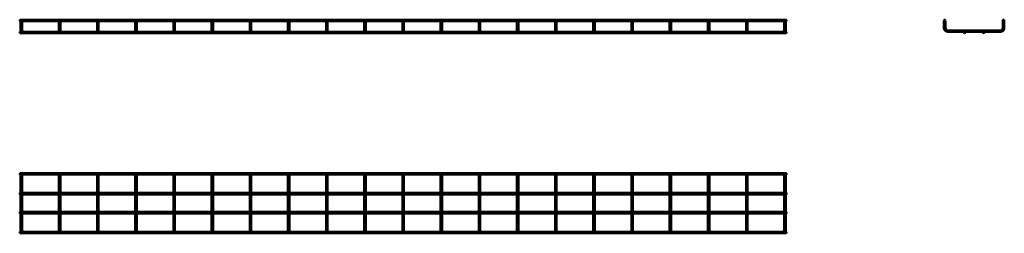
# Model space of a CAD drawing. Units: millimetres. Extents: x 1751 to 4330, y 3385 to 3946.
import ezdxf

# ---------------------------------------------------------------- set-up
doc = ezdxf.new("R2010")
doc.units = ezdxf.units.MM

msp = doc.modelspace()

# ---------------------------------------------------------------- linework, layer by layer
at = {"color": 7, "linetype": 'Continuous', "lineweight": 50}
for p, q in [((3759.8, 3945.6), (1750.8, 3945.6)), ((1750.8, 3945.6), (1750.8, 3941.6)), ((1750.8, 3941.6), (1753.3, 3941.6)), ((1753.3, 3941.6), (1753.3, 3923.4)), ((1753.3, 3923.4), (1753.3, 3915.4)), ((1753.8, 3942.1), (1755.3, 3942.1)), ((1755.3, 3942.1), (1756.8, 3942.1)), ((1757.3, 3941.6), (1853.3, 3941.6)), ((1757.3, 3923.4), (1757.3, 3941.6)), ((1757.3, 3915.4), (1757.3, 3923.4)), ((1853.3, 3941.6), (1853.3, 3923.4)), ((1853.3, 3923.4), (1853.3, 3915.4)), ((1853.8, 3942.1), (1855.3, 3942.1)), ((1855.3, 3942.1), (1856.8, 3942.1)), ((1857.3, 3941.6), (1953.3, 3941.6)), ((1857.3, 3923.4), (1857.3, 3941.6)), ((1857.3, 3915.4), (1857.3, 3923.4)), ((1953.3, 3941.6), (1953.3, 3923.4)), ((1953.3, 3923.4), (1953.3, 3915.4)), ((1953.8, 3942.1), (1955.3, 3942.1)), ((1955.3, 3942.1), (1956.8, 3942.1)), ((1957.3, 3941.6), (2053.3, 3941.6)), ((1957.3, 3923.4), (1957.3, 3941.6)), ((1957.3, 3915.4), (1957.3, 3923.4)), ((2053.3, 3941.6), (2053.3, 3923.4)), ((2053.3, 3923.4), (2053.3, 3915.4)), ((2053.8, 3942.1), (2055.3, 3942.1)), ((2055.3, 3942.1), (2056.8, 3942.1)), ((2057.3, 3941.6), (2153.3, 3941.6)), ((2057.3, 3923.4), (2057.3, 3941.6)), ((2057.3, 3915.4), (2057.3, 3923.4)), ((2153.3, 3941.6), (2153.3, 3923.4)), ((2153.3, 3923.4), (2153.3, 3915.4)), ((2153.8, 3942.1), (2155.3, 3942.1)), ((2155.3, 3942.1), (2156.8, 3942.1)), ((2157.3, 3941.6), (2253.3, 3941.6)), ((2157.3, 3923.4), (2157.3, 3941.6)), ((2157.3, 3915.4), (2157.3, 3923.4)), ((2253.3, 3941.6), (2253.3, 3923.4)), ((2253.3, 3923.4), (2253.3, 3915.4)), ((2253.8, 3942.1), (2255.3, 3942.1)), ((2255.3, 3942.1), (2256.8, 3942.1)), ((2257.3, 3941.6), (2353.3, 3941.6)), ((2257.3, 3923.4), (2257.3, 3941.6)), ((2257.3, 3915.4), (2257.3, 3923.4)), ((2353.3, 3941.6), (2353.3, 3923.4)), ((2353.3, 3923.4), (2353.3, 3915.4)), ((2353.8, 3942.1), (2355.3, 3942.1)), ((2355.3, 3942.1), (2356.8, 3942.1)), ((2357.3, 3941.6), (2453.3, 3941.6)), ((2357.3, 3923.4), (2357.3, 3941.6)), ((2357.3, 3915.4), (2357.3, 3923.4)), ((2453.3, 3941.6), (2453.3, 3923.4)), ((2453.3, 3923.4), (2453.3, 3915.4)), ((2453.8, 3942.1), (2455.3, 3942.1)), ((2455.3, 3942.1), (2456.8, 3942.1)), ((2457.3, 3941.6), (2553.3, 3941.6)), ((2457.3, 3923.4), (2457.3, 3941.6)), ((2457.3, 3915.4), (2457.3, 3923.4)), ((2553.3, 3941.6), (2553.3, 3923.4)), ((2553.3, 3923.4), (2553.3, 3915.4)), ((2553.8, 3942.1), (2555.3, 3942.1)), ((2555.3, 3942.1), (2556.8, 3942.1)), ((2557.3, 3941.6), (2653.3, 3941.6)), ((2557.3, 3923.4), (2557.3, 3941.6)), ((2557.3, 3915.4), (2557.3, 3923.4)), ((2653.3, 3941.6), (2653.3, 3923.4)), ((2653.3, 3923.4), (2653.3, 3915.4)), ((2653.8, 3942.1), (2655.3, 3942.1)), ((2655.3, 3942.1), (2656.8, 3942.1)), ((2657.3, 3941.6), (2753.3, 3941.6)), ((2657.3, 3923.4), (2657.3, 3941.6)), ((2657.3, 3915.4), (2657.3, 3923.4)), ((2753.3, 3941.6), (2753.3, 3923.4)), ((2753.3, 3923.4), (2753.3, 3915.4)), ((2753.8, 3942.1), (2755.3, 3942.1)), ((2755.3, 3942.1), (2756.8, 3942.1)), ((2757.3, 3941.6), (2853.3, 3941.6)), ((2757.3, 3923.4), (2757.3, 3941.6)), ((2757.3, 3915.4), (2757.3, 3923.4)), ((2853.3, 3941.6), (2853.3, 3923.4)), ((2853.3, 3923.4), (2853.3, 3915.4)), ((2853.8, 3942.1), (2855.3, 3942.1)), ((2855.3, 3942.1), (2856.8, 3942.1)), ((2857.3, 3941.6), (2953.3, 3941.6)), ((2857.3, 3923.4), (2857.3, 3941.6)), ((2857.3, 3915.4), (2857.3, 3923.4)), ((2953.3, 3941.6), (2953.3, 3923.4)), ((2953.3, 3923.4), (2953.3, 3915.4)), ((2953.8, 3942.1), (2955.3, 3942.1)), ((2955.3, 3942.1), (2956.8, 3942.1)), ((2957.3, 3941.6), (3053.3, 3941.6)), ((2957.3, 3923.4), (2957.3, 3941.6)), ((2957.3, 3915.4), (2957.3, 3923.4)), ((3053.3, 3941.6), (3053.3, 3923.4)), ((3053.3, 3923.4), (3053.3, 3915.4)), ((3053.8, 3942.1), (3055.3, 3942.1)), ((3055.3, 3942.1), (3056.8, 3942.1)), ((3057.3, 3941.6), (3153.3, 3941.6)), ((3057.3, 3923.4), (3057.3, 3941.6)), ((3057.3, 3915.4), (3057.3, 3923.4)), ((3153.3, 3941.6), (3153.3, 3923.4)), ((3153.3, 3923.4), (3153.3, 3915.4)), ((3153.8, 3942.1), (3155.3, 3942.1)), ((3155.3, 3942.1), (3156.8, 3942.1)), ((3157.3, 3941.6), (3253.3, 3941.6)), ((3157.3, 3923.4), (3157.3, 3941.6)), ((3157.3, 3915.4), (3157.3, 3923.4)), ((3253.3, 3941.6), (3253.3, 3923.4)), ((3253.3, 3923.4), (3253.3, 3915.4)), ((3253.8, 3942.1), (3255.3, 3942.1)), ((3255.3, 3942.1), (3256.8, 3942.1)), ((3257.3, 3941.6), (3353.3, 3941.6)), ((3257.3, 3923.4), (3257.3, 3941.6)), ((3257.3, 3915.4), (3257.3, 3923.4)), ((3353.3, 3941.6), (3353.3, 3923.4)), ((3353.3, 3923.4), (3353.3, 3915.4)), ((3353.8, 3942.1), (3355.3, 3942.1)), ((3355.3, 3942.1), (3356.8, 3942.1)), ((3357.3, 3941.6), (3453.3, 3941.6)), ((3357.3, 3923.4), (3357.3, 3941.6)), ((3357.3, 3915.4), (3357.3, 3923.4)), ((3453.3, 3941.6), (3453.3, 3923.4)), ((3453.3, 3923.4), (3453.3, 3915.4)), ((3453.8, 3942.1), (3455.3, 3942.1)), ((3455.3, 3942.1), (3456.8, 3942.1)), ((3457.3, 3941.6), (3553.3, 3941.6)), ((3457.3, 3923.4), (3457.3, 3941.6)), ((3457.3, 3915.4), (3457.3, 3923.4)), ((3553.3, 3941.6), (3553.3, 3923.4)), ((3553.3, 3923.4), (3553.3, 3915.4)), ((3553.8, 3942.1), (3555.3, 3942.1)), ((3555.3, 3942.1), (3556.8, 3942.1)), ((3557.3, 3941.6), (3653.3, 3941.6)), ((3557.3, 3923.4), (3557.3, 3941.6)), ((3557.3, 3915.4), (3557.3, 3923.4)), ((3653.3, 3941.6), (3653.3, 3923.4)), ((3653.3, 3923.4), (3653.3, 3915.4)), ((3653.8, 3942.1), (3655.3, 3942.1)), ((3655.3, 3942.1), (3656.8, 3942.1)), ((3657.3, 3941.6), (3753.3, 3941.6)), ((3657.3, 3923.4), (3657.3, 3941.6)), ((3657.3, 3915.4), (3657.3, 3923.4)), ((3753.3, 3941.6), (3753.3, 3923.4)), ((3753.3, 3923.4), (3753.3, 3915.4)), ((3753.8, 3942.1), (3755.3, 3942.1)), ((3755.3, 3942.1), (3756.8, 3942.1)), ((3757.3, 3941.6), (3759.8, 3941.6)), ((3757.3, 3923.4), (3757.3, 3941.6)), ((3757.3, 3915.4), (3757.3, 3923.4)), ((3759.8, 3945.6), (3759.8, 3941.6)), ((4171.9, 3942.1), (4171.9, 3923.4)), ((4171.9, 3942.1), (4172.6, 3942.1)), ((4175.2, 3942.1), (4175.9, 3942.1)), ((4175.9, 3923.4), (4175.9, 3942.1)), ((4325.9, 3942.1), (4326.6, 3942.1)), ((4325.9, 3942.1), (4325.9, 3923.4)), ((4329.2, 3942.1), (4329.9, 3942.1)), ((4329.9, 3923.4), (4329.9, 3942.1)), ((1753.7, 3914.1), (1750.8, 3914.1)), ((1750.8, 3914.1), (1750.8, 3910.1)), ((1750.8, 3910.1), (3759.8, 3910.1)), ((1853.7, 3914.1), (1756.8, 3914.1)), ((1953.7, 3914.1), (1856.8, 3914.1)), ((2053.7, 3914.1), (1956.8, 3914.1)), ((2153.7, 3914.1), (2056.8, 3914.1)), ((2253.7, 3914.1), (2156.8, 3914.1)), ((2353.7, 3914.1), (2256.8, 3914.1)), ((2453.7, 3914.1), (2356.8, 3914.1)), ((2553.7, 3914.1), (2456.8, 3914.1)), ((2653.7, 3914.1), (2556.8, 3914.1)), ((2753.7, 3914.1), (2656.8, 3914.1)), ((2853.7, 3914.1), (2756.8, 3914.1)), ((2953.7, 3914.1), (2856.8, 3914.1)), ((3053.7, 3914.1), (2956.8, 3914.1)), ((3153.7, 3914.1), (3056.8, 3914.1)), ((3253.7, 3914.1), (3156.8, 3914.1)), ((3353.7, 3914.1), (3256.8, 3914.1)), ((3453.7, 3914.1), (3356.8, 3914.1)), ((3553.7, 3914.1), (3456.8, 3914.1)), ((3653.7, 3914.1), (3556.8, 3914.1)), ((3753.7, 3914.1), (3656.8, 3914.1)), ((3759.8, 3914.1), (3756.8, 3914.1)), ((3759.8, 3914.1), (3759.8, 3910.1)), ((4319.9, 3917.4), (4181.9, 3917.4)), ((4181.9, 3913.4), (4224.4, 3913.4)), ((4227.5, 3913.4), (4274.4, 3913.4)), ((4277.5, 3913.4), (4319.9, 3913.4)), ((3759.8, 3543.4), (1750.8, 3543.4)), ((1750.8, 3539.4), (1750.8, 3543.4)), ((1750.8, 3539.4), (3759.8, 3539.4)), ((1753.3, 3533.4), (1753.3, 3539.4)), ((1757.3, 3539.4), (1757.3, 3533.4)), ((1853.3, 3533.4), (1853.3, 3539.4)), ((1857.3, 3539.4), (1857.3, 3533.4)), ((1953.3, 3533.4), (1953.3, 3539.4)), ((1957.3, 3539.4), (1957.3, 3533.4)), ((2053.3, 3533.4), (2053.3, 3539.4)), ((2057.3, 3539.4), (2057.3, 3533.4)), ((2153.3, 3533.4), (2153.3, 3539.4)), ((2157.3, 3539.4), (2157.3, 3533.4)), ((2253.3, 3533.4), (2253.3, 3539.4)), ((2257.3, 3539.4), (2257.3, 3533.4)), ((2353.3, 3533.4), (2353.3, 3539.4)), ((2357.3, 3539.4), (2357.3, 3533.4)), ((2453.3, 3533.4), (2453.3, 3539.4)), ((2457.3, 3539.4), (2457.3, 3533.4)), ((2553.3, 3533.4), (2553.3, 3539.4)), ((2557.3, 3539.4), (2557.3, 3533.4)), ((2653.3, 3533.4), (2653.3, 3539.4)), ((2657.3, 3539.4), (2657.3, 3533.4)), ((2753.3, 3533.4), (2753.3, 3539.4)), ((2757.3, 3539.4), (2757.3, 3533.4)), ((2853.3, 3533.4), (2853.3, 3539.4)), ((2857.3, 3539.4), (2857.3, 3533.4)), ((2953.3, 3533.4), (2953.3, 3539.4)), ((2957.3, 3539.4), (2957.3, 3533.4)), ((3053.3, 3533.4), (3053.3, 3539.4)), ((3057.3, 3539.4), (3057.3, 3533.4)), ((3153.3, 3533.4), (3153.3, 3539.4)), ((3157.3, 3539.4), (3157.3, 3533.4)), ((3253.3, 3533.4), (3253.3, 3539.4)), ((3257.3, 3539.4), (3257.3, 3533.4)), ((3353.3, 3533.4), (3353.3, 3539.4)), ((3357.3, 3539.4), (3357.3, 3533.4)), ((3453.3, 3533.4), (3453.3, 3539.4)), ((3457.3, 3539.4), (3457.3, 3533.4)), ((3553.3, 3533.4), (3553.3, 3539.4)), ((3557.3, 3539.4), (3557.3, 3533.4)), ((3653.3, 3533.4), (3653.3, 3539.4)), ((3657.3, 3539.4), (3657.3, 3533.4)), ((3753.3, 3533.4), (3753.3, 3539.4)), ((3757.3, 3539.4), (3757.3, 3533.4)), ((3759.8, 3539.4), (3759.8, 3543.4)), ((1753.3, 3395.4), (1753.3, 3533.4)), ((1757.3, 3533.4), (1757.3, 3395.4)), ((1853.3, 3395.4), (1853.3, 3533.4)), ((1857.3, 3533.4), (1857.3, 3395.4)), ((1953.3, 3395.4), (1953.3, 3533.4)), ((1957.3, 3533.4), (1957.3, 3395.4)), ((2053.3, 3395.4), (2053.3, 3533.4)), ((2057.3, 3533.4), (2057.3, 3395.4)), ((2153.3, 3395.4), (2153.3, 3533.4)), ((2157.3, 3533.4), (2157.3, 3395.4)), ((2253.3, 3395.4), (2253.3, 3533.4)), ((2257.3, 3533.4), (2257.3, 3395.4)), ((2353.3, 3395.4), (2353.3, 3533.4)), ((2357.3, 3533.4), (2357.3, 3395.4)), ((2453.3, 3395.4), (2453.3, 3533.4)), ((2457.3, 3533.4), (2457.3, 3395.4)), ((2553.3, 3395.4), (2553.3, 3533.4)), ((2557.3, 3533.4), (2557.3, 3395.4)), ((2653.3, 3395.4), (2653.3, 3533.4)), ((2657.3, 3533.4), (2657.3, 3395.4)), ((2753.3, 3395.4), (2753.3, 3533.4)), ((2757.3, 3533.4), (2757.3, 3395.4)), ((2853.3, 3395.4), (2853.3, 3533.4)), ((2857.3, 3533.4), (2857.3, 3395.4)), ((2953.3, 3395.4), (2953.3, 3533.4)), ((2957.3, 3533.4), (2957.3, 3395.4)), ((3053.3, 3395.4), (3053.3, 3533.4)), ((3057.3, 3533.4), (3057.3, 3395.4)), ((3153.3, 3395.4), (3153.3, 3533.4)), ((3157.3, 3533.4), (3157.3, 3395.4)), ((3253.3, 3395.4), (3253.3, 3533.4)), ((3257.3, 3533.4), (3257.3, 3395.4)), ((3353.3, 3395.4), (3353.3, 3533.4)), ((3357.3, 3533.4), (3357.3, 3395.4)), ((3453.3, 3395.4), (3453.3, 3533.4)), ((3457.3, 3533.4), (3457.3, 3395.4)), ((3553.3, 3395.4), (3553.3, 3533.4)), ((3557.3, 3533.4), (3557.3, 3395.4)), ((3653.3, 3395.4), (3653.3, 3533.4)), ((3657.3, 3533.4), (3657.3, 3395.4)), ((3753.3, 3395.4), (3753.3, 3533.4)), ((3757.3, 3533.4), (3757.3, 3395.4)), ((1753.3, 3491.4), (1750.8, 3491.4)), ((1750.8, 3487.4), (1750.8, 3491.4)), ((1750.8, 3487.4), (1753.3, 3487.4)), ((1853.3, 3491.4), (1757.3, 3491.4)), ((1757.3, 3487.4), (1853.3, 3487.4)), ((1953.3, 3491.4), (1857.3, 3491.4)), ((1857.3, 3487.4), (1953.3, 3487.4)), ((2053.3, 3491.4), (1957.3, 3491.4)), ((1957.3, 3487.4), (2053.3, 3487.4)), ((2153.3, 3491.4), (2057.3, 3491.4)), ((2057.3, 3487.4), (2153.3, 3487.4)), ((2253.3, 3491.4), (2157.3, 3491.4)), ((2157.3, 3487.4), (2253.3, 3487.4)), ((2353.3, 3491.4), (2257.3, 3491.4)), ((2257.3, 3487.4), (2353.3, 3487.4)), ((2453.3, 3491.4), (2357.3, 3491.4)), ((2357.3, 3487.4), (2453.3, 3487.4)), ((2553.3, 3491.4), (2457.3, 3491.4)), ((2457.3, 3487.4), (2553.3, 3487.4)), ((2653.3, 3491.4), (2557.3, 3491.4)), ((2557.3, 3487.4), (2653.3, 3487.4)), ((2753.3, 3491.4), (2657.3, 3491.4)), ((2657.3, 3487.4), (2753.3, 3487.4)), ((2853.3, 3491.4), (2757.3, 3491.4)), ((2757.3, 3487.4), (2853.3, 3487.4)), ((2953.3, 3491.4), (2857.3, 3491.4)), ((2857.3, 3487.4), (2953.3, 3487.4)), ((3053.3, 3491.4), (2957.3, 3491.4)), ((2957.3, 3487.4), (3053.3, 3487.4)), ((3153.3, 3491.4), (3057.3, 3491.4)), ((3057.3, 3487.4), (3153.3, 3487.4)), ((3253.3, 3491.4), (3157.3, 3491.4)), ((3157.3, 3487.4), (3253.3, 3487.4)), ((3353.3, 3491.4), (3257.3, 3491.4)), ((3257.3, 3487.4), (3353.3, 3487.4)), ((3453.3, 3491.4), (3357.3, 3491.4)), ((3357.3, 3487.4), (3453.3, 3487.4)), ((3553.3, 3491.4), (3457.3, 3491.4)), ((3457.3, 3487.4), (3553.3, 3487.4)), ((3653.3, 3491.4), (3557.3, 3491.4)), ((3557.3, 3487.4), (3653.3, 3487.4)), ((3753.3, 3491.4), (3657.3, 3491.4)), ((3657.3, 3487.4), (3753.3, 3487.4)), ((3759.8, 3491.4), (3757.3, 3491.4)), ((3757.3, 3487.4), (3759.8, 3487.4)), ((3759.8, 3487.4), (3759.8, 3491.4)), ((1753.3, 3441.4), (1750.8, 3441.4)), ((1750.8, 3441.4), (1750.8, 3437.4)), ((1750.8, 3437.4), (1753.3, 3437.4)), ((1853.3, 3441.4), (1757.3, 3441.4)), ((1757.3, 3437.4), (1853.3, 3437.4)), ((1953.3, 3441.4), (1857.3, 3441.4)), ((1857.3, 3437.4), (1953.3, 3437.4)), ((2053.3, 3441.4), (1957.3, 3441.4)), ((1957.3, 3437.4), (2053.3, 3437.4)), ((2153.3, 3441.4), (2057.3, 3441.4)), ((2057.3, 3437.4), (2153.3, 3437.4)), ((2253.3, 3441.4), (2157.3, 3441.4)), ((2157.3, 3437.4), (2253.3, 3437.4)), ((2353.3, 3441.4), (2257.3, 3441.4)), ((2257.3, 3437.4), (2353.3, 3437.4)), ((2453.3, 3441.4), (2357.3, 3441.4)), ((2357.3, 3437.4), (2453.3, 3437.4)), ((2553.3, 3441.4), (2457.3, 3441.4)), ((2457.3, 3437.4), (2553.3, 3437.4)), ((2653.3, 3441.4), (2557.3, 3441.4)), ((2557.3, 3437.4), (2653.3, 3437.4)), ((2753.3, 3441.4), (2657.3, 3441.4)), ((2657.3, 3437.4), (2753.3, 3437.4)), ((2853.3, 3441.4), (2757.3, 3441.4)), ((2757.3, 3437.4), (2853.3, 3437.4)), ((2953.3, 3441.4), (2857.3, 3441.4)), ((2857.3, 3437.4), (2953.3, 3437.4)), ((3053.3, 3441.4), (2957.3, 3441.4)), ((2957.3, 3437.4), (3053.3, 3437.4)), ((3153.3, 3441.4), (3057.3, 3441.4)), ((3057.3, 3437.4), (3153.3, 3437.4)), ((3253.3, 3441.4), (3157.3, 3441.4)), ((3157.3, 3437.4), (3253.3, 3437.4)), ((3353.3, 3441.4), (3257.3, 3441.4)), ((3257.3, 3437.4), (3353.3, 3437.4)), ((3453.3, 3441.4), (3357.3, 3441.4)), ((3357.3, 3437.4), (3453.3, 3437.4)), ((3553.3, 3441.4), (3457.3, 3441.4)), ((3457.3, 3437.4), (3553.3, 3437.4)), ((3653.3, 3441.4), (3557.3, 3441.4)), ((3557.3, 3437.4), (3653.3, 3437.4)), ((3753.3, 3441.4), (3657.3, 3441.4)), ((3657.3, 3437.4), (3753.3, 3437.4)), ((3759.8, 3441.4), (3757.3, 3441.4)), ((3757.3, 3437.4), (3759.8, 3437.4)), ((3759.8, 3441.4), (3759.8, 3437.4)), ((3759.8, 3389.4), (1750.8, 3389.4)), ((1750.8, 3389.4), (1750.8, 3385.4)), ((1750.8, 3385.4), (3759.8, 3385.4)), ((1753.3, 3389.4), (1753.3, 3395.4)), ((1757.3, 3395.4), (1757.3, 3389.4)), ((1853.3, 3389.4), (1853.3, 3395.4)), ((1857.3, 3395.4), (1857.3, 3389.4)), ((1953.3, 3389.4), (1953.3, 3395.4)), ((1957.3, 3395.4), (1957.3, 3389.4)), ((2053.3, 3389.4), (2053.3, 3395.4)), ((2057.3, 3395.4), (2057.3, 3389.4)), ((2153.3, 3389.4), (2153.3, 3395.4)), ((2157.3, 3395.4), (2157.3, 3389.4)), ((2253.3, 3389.4), (2253.3, 3395.4)), ((2257.3, 3395.4), (2257.3, 3389.4)), ((2353.3, 3389.4), (2353.3, 3395.4)), ((2357.3, 3395.4), (2357.3, 3389.4)), ((2453.3, 3389.4), (2453.3, 3395.4)), ((2457.3, 3395.4), (2457.3, 3389.4)), ((2553.3, 3389.4), (2553.3, 3395.4)), ((2557.3, 3395.4), (2557.3, 3389.4)), ((2653.3, 3389.4), (2653.3, 3395.4)), ((2657.3, 3395.4), (2657.3, 3389.4)), ((2753.3, 3389.4), (2753.3, 3395.4)), ((2757.3, 3395.4), (2757.3, 3389.4)), ((2853.3, 3389.4), (2853.3, 3395.4)), ((2857.3, 3395.4), (2857.3, 3389.4)), ((2953.3, 3389.4), (2953.3, 3395.4)), ((2957.3, 3395.4), (2957.3, 3389.4)), ((3053.3, 3389.4), (3053.3, 3395.4)), ((3057.3, 3395.4), (3057.3, 3389.4)), ((3153.3, 3389.4), (3153.3, 3395.4)), ((3157.3, 3395.4), (3157.3, 3389.4)), ((3253.3, 3389.4), (3253.3, 3395.4)), ((3257.3, 3395.4), (3257.3, 3389.4)), ((3353.3, 3389.4), (3353.3, 3395.4)), ((3357.3, 3395.4), (3357.3, 3389.4)), ((3453.3, 3389.4), (3453.3, 3395.4)), ((3457.3, 3395.4), (3457.3, 3389.4)), ((3553.3, 3389.4), (3553.3, 3395.4)), ((3557.3, 3395.4), (3557.3, 3389.4)), ((3653.3, 3389.4), (3653.3, 3395.4)), ((3657.3, 3395.4), (3657.3, 3389.4)), ((3753.3, 3389.4), (3753.3, 3395.4)), ((3757.3, 3395.4), (3757.3, 3389.4)), ((3759.8, 3389.4), (3759.8, 3385.4))]:
    msp.add_line(p, q, dxfattribs=at)
for centre in [(4173.9, 3943.6), (4327.9, 3943.6), (4225.9, 3912.1), (4275.9, 3912.1)]:
    msp.add_circle(centre, 2, dxfattribs=at)
for centre, radius, start, end in [((4181.9, 3923.4), 10, 180, 270), ((4181.9, 3923.4), 6, 180, 270), ((4319.9, 3923.4), 6, 270, 0), ((4319.9, 3923.4), 10, 270, 0), ((1755.3, 3915.4), 2, 180, 270), ((1755.3, 3915.4), 2, 270, 0), ((1855.3, 3915.4), 2, 180, 270), ((1855.3, 3915.4), 2, 270, 0), ((1955.3, 3915.4), 2, 180, 270), ((1955.3, 3915.4), 2, 270, 0), ((2055.3, 3915.4), 2, 180, 270), ((2055.3, 3915.4), 2, 270, 0), ((2155.3, 3915.4), 2, 180, 270), ((2155.3, 3915.4), 2, 270, 0), ((2255.3, 3915.4), 2, 180, 270), ((2255.3, 3915.4), 2, 270, 0), ((2355.3, 3915.4), 2, 180, 270), ((2355.3, 3915.4), 2, 270, 0), ((2455.3, 3915.4), 2, 180, 270), ((2455.3, 3915.4), 2, 270, 0), ((2555.3, 3915.4), 2, 180, 270), ((2555.3, 3915.4), 2, 270, 0), ((2655.3, 3915.4), 2, 180, 270), ((2655.3, 3915.4), 2, 270, 0), ((2755.3, 3915.4), 2, 180, 270), ((2755.3, 3915.4), 2, 270, 0), ((2855.3, 3915.4), 2, 180, 270), ((2855.3, 3915.4), 2, 270, 0), ((2955.3, 3915.4), 2, 180, 270), ((2955.3, 3915.4), 2, 270, 0), ((3055.3, 3915.4), 2, 180, 270), ((3055.3, 3915.4), 2, 270, 0), ((3155.3, 3915.4), 2, 180, 270), ((3155.3, 3915.4), 2, 270, 0), ((3255.3, 3915.4), 2, 180, 270), ((3255.3, 3915.4), 2, 270, 0), ((3355.3, 3915.4), 2, 180, 270), ((3355.3, 3915.4), 2, 270, 0), ((3455.3, 3915.4), 2, 180, 270), ((3455.3, 3915.4), 2, 270, 0), ((3555.3, 3915.4), 2, 180, 270), ((3555.3, 3915.4), 2, 270, 0), ((3655.3, 3915.4), 2, 180, 270), ((3655.3, 3915.4), 2, 270, 0), ((3755.3, 3915.4), 2, 180, 270), ((3755.3, 3915.4), 2, 270, 0)]:
    msp.add_arc(centre, radius, start, end, dxfattribs=at)

doc.saveas('drawing.dxf')
